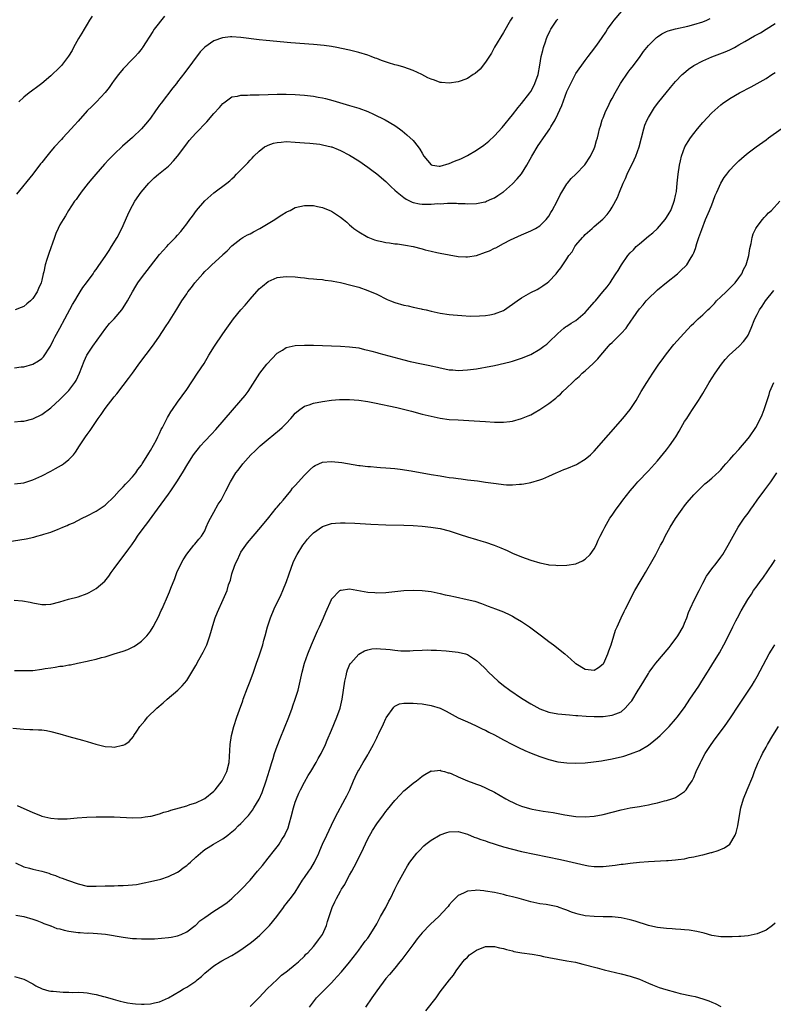
# Model space of a CAD drawing. Units: inches. Extents: x 2571000 to 2574000, y 1500000 to 1503000.
# Drawn here: x 2572328 to 2572495, y 1502332 to 1502549 of the extents above; entities that cross this region are included whole.
import ezdxf

# ---------------------------------------------------------------- set-up
doc = ezdxf.new("R2010")
doc.units = ezdxf.units.IN
doc.header["$MEASUREMENT"] = 0
doc.layers.add('LD25711500_10ft', color=60, linetype='Continuous')

msp = doc.modelspace()

# ---------------------------------------------------------------- linework, layer by layer
at = {"layer": 'LD25711500_10ft'}
for points, elevation in [([(2572327, 1502460.28), (2572328.4, 1502460.4), (2572329, 1502460.46), (2572331, 1502460.97), (2572333, 1502461.92), (2572335, 1502463.37), (2572337, 1502465.2), (2572339, 1502467.21), (2572340.32, 1502469), (2572340.58, 1502469.42), (2572341.31, 1502471), (2572342.33, 1502473.67), (2572342.94, 1502475), (2572344.24, 1502477), (2572347.16, 1502481), (2572347.98, 1502482.02), (2572349, 1502483.05), (2572350.69, 1502485), (2572351, 1502485.43), (2572351.94, 1502487), (2572353.01, 1502489), (2572353.74, 1502490.26), (2572354.24, 1502491), (2572355, 1502492.06), (2572357, 1502494.7), (2572359, 1502497.22), (2572359.84, 1502498.16), (2572360.63, 1502499), (2572361, 1502499.43), (2572362.54, 1502501), (2572363, 1502501.53), (2572363.7, 1502502.3), (2572364.25, 1502503), (2572365, 1502504.01), (2572365.71, 1502505), (2572366.26, 1502505.74), (2572367.14, 1502507), (2572369, 1502509.13), (2572371, 1502510.86), (2572373.87, 1502513), (2572374.5, 1502513.5), (2572375, 1502513.99), (2572375.54, 1502514.46), (2572376.04, 1502515), (2572377, 1502515.97), (2572377.96, 1502517), (2572378.49, 1502517.51), (2572379, 1502518.1), (2572379.45, 1502518.55), (2572379.85, 1502519), (2572381, 1502520.1), (2572382.22, 1502521), (2572382.71, 1502521.29), (2572383, 1502521.43), (2572384.18, 1502521.82), (2572385, 1502522.02), (2572385.9, 1502522.1), (2572387, 1502522.18), (2572389, 1502522.07), (2572391, 1502521.89), (2572392.19, 1502521.81), (2572394.4, 1502521.6), (2572395, 1502521.49), (2572396.95, 1502521.05), (2572397.09, 1502521), (2572398.45, 1502520.45), (2572399, 1502520.25), (2572401, 1502519.22), (2572403, 1502517.95), (2572405, 1502516.57), (2572405.91, 1502515.91), (2572407.04, 1502515.04), (2572409, 1502513.34), (2572409.33, 1502513), (2572410.2, 1502512.2), (2572411, 1502511.49), (2572411.49, 1502511), (2572413, 1502509.81), (2572413.47, 1502509.47), (2572414.79, 1502508.79), (2572415, 1502508.73), (2572416.43, 1502508.43), (2572417, 1502508.35), (2572418.37, 1502508.37), (2572419, 1502508.34), (2572420.48, 1502508.48), (2572421, 1502508.47), (2572422.59, 1502508.59), (2572423, 1502508.56), (2572424.59, 1502508.59), (2572425, 1502508.55), (2572426.51, 1502508.51), (2572427, 1502508.47), (2572429, 1502508.51), (2572430.86, 1502508.86), (2572431, 1502508.89), (2572431.25, 1502509), (2572432.44, 1502509.56), (2572433, 1502509.79), (2572433.71, 1502510.29), (2572434.86, 1502511), (2572435, 1502511.1), (2572437, 1502512.85), (2572438.03, 1502513.97), (2572439, 1502515.1), (2572440.17, 1502517), (2572441.28, 1502519), (2572442.66, 1502521.34), (2572443, 1502521.87), (2572443.83, 1502523), (2572445.19, 1502525), (2572445.43, 1502525.43), (2572446.37, 1502527), (2572447, 1502528.26), (2572447.86, 1502530.14), (2572449, 1502533.24), (2572449.84, 1502535), (2572451, 1502537.22), (2572453, 1502540.1), (2572453.72, 1502541), (2572455.13, 1502542.87), (2572455.72, 1502543.72), (2572456.63, 1502545), (2572456.79, 1502545.21), (2572457.6, 1502546.4), (2572457.95, 1502547), (2572459, 1502548.43), (2572459.4, 1502549), (2572461.15, 1502551)], 9080), ([(2572327, 1502446.61), (2572329, 1502446.83), (2572331, 1502447.45), (2572333, 1502448.38), (2572335, 1502449.4), (2572336.04, 1502449.96), (2572337.32, 1502450.68), (2572337.78, 1502451), (2572339, 1502451.96), (2572339.98, 1502453), (2572340.44, 1502453.56), (2572341.34, 1502455), (2572342.65, 1502457), (2572343, 1502457.47), (2572343.67, 1502458.33), (2572344.1, 1502459), (2572345.48, 1502461), (2572346.13, 1502461.87), (2572346.84, 1502463), (2572347, 1502463.23), (2572349, 1502465.83), (2572349.54, 1502466.46), (2572351, 1502468.3), (2572352.17, 1502469.83), (2572353, 1502471), (2572354.68, 1502473.32), (2572357.46, 1502477), (2572358.87, 1502479), (2572360.5, 1502481.5), (2572361, 1502482.23), (2572362.85, 1502485.15), (2572363.96, 1502487), (2572365, 1502488.59), (2572365.28, 1502489), (2572366.05, 1502489.95), (2572366.83, 1502491), (2572368.54, 1502493), (2572369, 1502493.48), (2572369.79, 1502494.21), (2572370.54, 1502495), (2572372.88, 1502497.12), (2572373, 1502497.25), (2572373.91, 1502498.09), (2572375, 1502499.19), (2572377, 1502500.73), (2572377.41, 1502501), (2572378.42, 1502501.58), (2572379, 1502501.83), (2572379.74, 1502502.26), (2572381.15, 1502503), (2572384.47, 1502505), (2572385, 1502505.36), (2572386.02, 1502505.98), (2572387, 1502506.63), (2572387.27, 1502506.73), (2572387.83, 1502507), (2572389, 1502507.64), (2572391, 1502508.09), (2572392.08, 1502508.08), (2572393, 1502508.04), (2572393.88, 1502507.88), (2572395, 1502507.63), (2572396.61, 1502507), (2572397, 1502506.83), (2572399, 1502505.53), (2572399.65, 1502505), (2572400.36, 1502504.36), (2572401, 1502503.83), (2572401.43, 1502503.43), (2572401.95, 1502503), (2572403, 1502502.25), (2572405, 1502501.07), (2572406.49, 1502500.49), (2572407, 1502500.33), (2572408.1, 1502500.1), (2572409, 1502499.88), (2572409.82, 1502499.82), (2572411, 1502499.63), (2572411.59, 1502499.59), (2572413.33, 1502499.33), (2572415, 1502499), (2572417, 1502498.47), (2572417.69, 1502498.31), (2572419, 1502497.96), (2572420.29, 1502497.71), (2572421, 1502497.55), (2572423, 1502497.16), (2572425, 1502496.81), (2572426.7, 1502496.7), (2572427, 1502496.7), (2572429, 1502497.03), (2572431, 1502497.73), (2572431.92, 1502498.08), (2572433, 1502498.65), (2572433.27, 1502498.73), (2572435, 1502499.7), (2572436.51, 1502500.51), (2572439, 1502501.62), (2572440, 1502502), (2572441, 1502502.46), (2572441.35, 1502502.65), (2572442.05, 1502503), (2572443, 1502503.57), (2572444.38, 1502505), (2572444.68, 1502505.32), (2572445, 1502505.74), (2572445.45, 1502506.55), (2572445.75, 1502507), (2572446.84, 1502509), (2572447.54, 1502510.46), (2572447.84, 1502511), (2572449, 1502512.85), (2572449.11, 1502513), (2572449.97, 1502514.03), (2572451, 1502515.01), (2572452.97, 1502517.03), (2572454.2, 1502519), (2572455, 1502520.66), (2572455.13, 1502521), (2572455.54, 1502522.46), (2572455.72, 1502523), (2572455.98, 1502523.98), (2572456.21, 1502525), (2572456.38, 1502525.62), (2572456.81, 1502527), (2572457, 1502527.42), (2572457.62, 1502529), (2572458.09, 1502529.91), (2572458.58, 1502531), (2572459, 1502531.69), (2572459.69, 1502533), (2572460.87, 1502535), (2572462.5, 1502537.5), (2572463, 1502538.13), (2572463.4, 1502538.6), (2572465, 1502540.78), (2572465.18, 1502541), (2572465.92, 1502542.08), (2572467, 1502543.45), (2572468.8, 1502545.2), (2572469, 1502545.35), (2572470, 1502546), (2572471, 1502546.5), (2572471.36, 1502546.64), (2572473, 1502547.1), (2572475.72, 1502547.72), (2572477, 1502548.04), (2572479, 1502548.63), (2572479.88, 1502549), (2572480.61, 1502549.39)], 9070), ([(2572327, 1502472.2), (2572328.41, 1502472.41), (2572329, 1502472.46), (2572330.99, 1502473.01), (2572332.28, 1502473.72), (2572333, 1502474.28), (2572333.36, 1502474.64), (2572334.91, 1502477), (2572335, 1502477.15), (2572335.61, 1502478.39), (2572335.88, 1502479), (2572336.96, 1502481), (2572338.1, 1502483), (2572339.8, 1502486.2), (2572340.28, 1502487), (2572341, 1502488.25), (2572341.49, 1502489), (2572342.06, 1502489.94), (2572342.86, 1502491), (2572344.34, 1502493), (2572344.6, 1502493.4), (2572345, 1502493.91), (2572345.44, 1502494.57), (2572347.13, 1502497), (2572347.85, 1502498.15), (2572348.41, 1502499), (2572349.61, 1502501), (2572350.65, 1502503), (2572351.98, 1502506.02), (2572352.44, 1502507), (2572353, 1502508.05), (2572353.55, 1502509), (2572354.94, 1502511), (2572356.63, 1502513), (2572356.81, 1502513.19), (2572357.84, 1502514.16), (2572358.81, 1502515), (2572361, 1502516.78), (2572361.22, 1502517), (2572362.09, 1502517.91), (2572362.96, 1502519), (2572365, 1502521.73), (2572365.57, 1502522.43), (2572367, 1502524.06), (2572369.42, 1502526.58), (2572371, 1502528.37), (2572372.26, 1502529.74), (2572373, 1502530.58), (2572373.22, 1502530.78), (2572373.52, 1502531), (2572375, 1502532.06), (2572376.26, 1502532.26), (2572377, 1502532.48), (2572378.43, 1502532.43), (2572379, 1502532.5), (2572380.5, 1502532.5), (2572381, 1502532.53), (2572383, 1502532.61), (2572385, 1502532.66), (2572387, 1502532.64), (2572389, 1502532.57), (2572391, 1502532.44), (2572393, 1502532.21), (2572394.03, 1502532.03), (2572395, 1502531.84), (2572395.69, 1502531.69), (2572397.27, 1502531.27), (2572401, 1502530.19), (2572403, 1502529.59), (2572405, 1502528.86), (2572406.28, 1502528.28), (2572408.84, 1502527), (2572411, 1502525.71), (2572412, 1502525), (2572412.57, 1502524.57), (2572413.66, 1502523.66), (2572415, 1502522.42), (2572416.16, 1502521), (2572416.52, 1502520.52), (2572417, 1502519.65), (2572417.41, 1502519), (2572419, 1502517.07), (2572419.31, 1502517), (2572420.77, 1502516.77), (2572421, 1502516.79), (2572423, 1502517.36), (2572424.16, 1502517.84), (2572425.59, 1502518.41), (2572427, 1502519.13), (2572429, 1502520.27), (2572430.62, 1502521.38), (2572431, 1502521.7), (2572431.73, 1502522.27), (2572433, 1502523.45), (2572434.72, 1502525.28), (2572437, 1502528.1), (2572438.25, 1502529.75), (2572439, 1502530.58), (2572440.83, 1502533), (2572441, 1502533.26), (2572441.61, 1502534.39), (2572441.89, 1502535), (2572442.61, 1502537), (2572443.04, 1502539.04), (2572443.34, 1502541), (2572443.65, 1502542.35), (2572443.81, 1502543), (2572444.26, 1502544.26), (2572444.5, 1502545), (2572444.64, 1502545.36), (2572445.29, 1502546.71), (2572445.46, 1502547), (2572446.79, 1502549), (2572447, 1502549.27)], 9090), ([(2572437, 1502549.71), (2572436.55, 1502549), (2572435, 1502546.27), (2572433.03, 1502543.03), (2572432.3, 1502541.7), (2572431, 1502539.74), (2572429.82, 1502538.18), (2572428.74, 1502537.26), (2572428.28, 1502537), (2572427, 1502536.12), (2572425.63, 1502535.63), (2572425, 1502535.38), (2572423, 1502535.09), (2572421.27, 1502535.27), (2572421, 1502535.28), (2572419.73, 1502535.73), (2572419, 1502535.97), (2572418.3, 1502536.3), (2572416.96, 1502537), (2572415, 1502537.91), (2572413, 1502538.61), (2572411.71, 1502539), (2572411, 1502539.18), (2572409.58, 1502539.58), (2572408.07, 1502540.07), (2572407, 1502540.52), (2572406.64, 1502540.64), (2572405.72, 1502541), (2572405, 1502541.25), (2572403, 1502541.85), (2572401.84, 1502542.16), (2572401, 1502542.37), (2572399.21, 1502542.79), (2572398.14, 1502543), (2572397, 1502543.2), (2572395.4, 1502543.4), (2572393, 1502543.63), (2572388.03, 1502544.03), (2572382.53, 1502544.53), (2572381, 1502544.68), (2572377, 1502545.2), (2572375, 1502545.32), (2572374.7, 1502545.3), (2572372.92, 1502545.08), (2572371, 1502544.43), (2572369, 1502543.05), (2572368, 1502542), (2572364.58, 1502537.42), (2572363, 1502535.37), (2572362.73, 1502535), (2572361.96, 1502534.04), (2572359.33, 1502530.67), (2572359, 1502530.21), (2572358.47, 1502529.53), (2572358.13, 1502529), (2572357, 1502527.35), (2572356.73, 1502527), (2572355.94, 1502526.06), (2572355, 1502524.98), (2572353, 1502523.06), (2572350.85, 1502521.15), (2572349, 1502519.45), (2572347.78, 1502518.22), (2572346.82, 1502517.18), (2572344.93, 1502515), (2572344.05, 1502513.95), (2572343.22, 1502513), (2572341.69, 1502511), (2572341, 1502510.04), (2572340.58, 1502509.42), (2572340.23, 1502509), (2572338.87, 1502507), (2572338.2, 1502505.8), (2572337.68, 1502505), (2572337, 1502503.78), (2572336.62, 1502503), (2572336.11, 1502501.89), (2572335.77, 1502501), (2572334.52, 1502497.48), (2572334.12, 1502496.12), (2572333.76, 1502495), (2572333.41, 1502493.41), (2572333.31, 1502493), (2572333, 1502491.57), (2572332.84, 1502491), (2572332.26, 1502489.74), (2572331.94, 1502489), (2572331, 1502487.51), (2572330.5, 1502487), (2572329.68, 1502486.32), (2572329, 1502485.79), (2572328.46, 1502485.54), (2572327.1, 1502485)], 9100), ([(2572360.13, 1502549.87), (2572357.83, 1502547), (2572357.49, 1502546.51), (2572355.26, 1502543), (2572355.15, 1502542.85), (2572354.26, 1502541.74), (2572353.59, 1502541), (2572353, 1502540.42), (2572351, 1502538.26), (2572349.97, 1502537), (2572349, 1502535.75), (2572348.45, 1502535), (2572347.87, 1502534.13), (2572346.99, 1502533.01), (2572345.06, 1502530.94), (2572344.04, 1502529.96), (2572343, 1502529), (2572341, 1502526.74), (2572340.2, 1502525.8), (2572339.48, 1502525), (2572337.63, 1502523), (2572337.34, 1502522.66), (2572335.79, 1502521), (2572335, 1502520.06), (2572334.08, 1502519), (2572333, 1502517.58), (2572332.73, 1502517.27), (2572331.01, 1502514.99), (2572327.43, 1502510.57)], 9110), ([(2572344.09, 1502549.91), (2572343.5, 1502549), (2572343, 1502548.12), (2572342.33, 1502547), (2572341.85, 1502546.15), (2572341.13, 1502545), (2572340, 1502543), (2572339.67, 1502542.33), (2572338.92, 1502541.08), (2572337.33, 1502539), (2572337, 1502538.64), (2572335, 1502536.71), (2572333, 1502535.06), (2572331.84, 1502534.16), (2572331, 1502533.58), (2572330.7, 1502533.3), (2572330.24, 1502533), (2572329, 1502532.01), (2572327.91, 1502531)], 9120), ([(2572324.4, 1502433.6), (2572329.55, 1502434.45), (2572331.2, 1502434.8), (2572331.87, 1502435), (2572333, 1502435.29), (2572333.45, 1502435.45), (2572335, 1502435.93), (2572336.58, 1502436.58), (2572337, 1502436.73), (2572337.63, 1502437), (2572338.61, 1502437.39), (2572339, 1502437.58), (2572340, 1502438), (2572341.95, 1502439), (2572343, 1502439.51), (2572345, 1502440.56), (2572347, 1502441.9), (2572349, 1502443.8), (2572350.08, 1502445), (2572351, 1502445.93), (2572351.51, 1502446.49), (2572352.01, 1502447), (2572353, 1502448.11), (2572353.74, 1502449), (2572354.24, 1502449.76), (2572355, 1502450.74), (2572355.18, 1502451), (2572356.45, 1502453), (2572356.63, 1502453.37), (2572357, 1502453.93), (2572358.33, 1502456.33), (2572358.66, 1502457), (2572358.76, 1502457.24), (2572359, 1502457.69), (2572359.4, 1502458.6), (2572359.64, 1502459), (2572360.35, 1502460.35), (2572360.77, 1502461.23), (2572361, 1502461.62), (2572361.48, 1502462.52), (2572361.85, 1502463), (2572363, 1502464.62), (2572364.01, 1502465.99), (2572365, 1502467.43), (2572367.4, 1502471), (2572368.83, 1502473.17), (2572369.92, 1502475), (2572371.18, 1502477), (2572373, 1502479.74), (2572373.87, 1502481), (2572375.36, 1502483), (2572377, 1502484.99), (2572377.94, 1502486.06), (2572379, 1502487.37), (2572381, 1502489.66), (2572381.72, 1502490.28), (2572383, 1502491.31), (2572385, 1502492.18), (2572387, 1502492.42), (2572389, 1502492.28), (2572390.13, 1502492.13), (2572391, 1502492.06), (2572391.94, 1502491.94), (2572393, 1502491.88), (2572393.77, 1502491.77), (2572395, 1502491.7), (2572395.59, 1502491.59), (2572397, 1502491.46), (2572397.36, 1502491.36), (2572399, 1502491.08), (2572401.58, 1502490.42), (2572403, 1502490.01), (2572405, 1502489.33), (2572407, 1502488.45), (2572409.31, 1502487.31), (2572410.03, 1502487), (2572411, 1502486.63), (2572413, 1502486.06), (2572413.92, 1502485.92), (2572415, 1502485.63), (2572416.77, 1502485.23), (2572417, 1502485.2), (2572417.91, 1502485), (2572419, 1502484.71), (2572421, 1502484.29), (2572423, 1502483.99), (2572423.9, 1502483.9), (2572425.75, 1502483.75), (2572427.66, 1502483.66), (2572429.69, 1502483.69), (2572431, 1502483.8), (2572431.95, 1502483.95), (2572433, 1502484.13), (2572435, 1502484.87), (2572435.22, 1502485), (2572436.24, 1502485.76), (2572437, 1502486.29), (2572437.97, 1502487), (2572439, 1502487.71), (2572441, 1502488.82), (2572442.46, 1502489.54), (2572443, 1502489.87), (2572443.67, 1502490.33), (2572444.61, 1502491), (2572445, 1502491.31), (2572446.61, 1502493), (2572447, 1502493.46), (2572447.68, 1502494.32), (2572448.12, 1502495), (2572449, 1502496.28), (2572449.45, 1502497), (2572450.13, 1502497.87), (2572450.78, 1502499), (2572451, 1502499.3), (2572452.42, 1502501), (2572452.71, 1502501.29), (2572453, 1502501.65), (2572454.54, 1502503), (2572455, 1502503.44), (2572456.93, 1502505.07), (2572457, 1502505.16), (2572457.9, 1502506.1), (2572458.54, 1502507), (2572459, 1502507.74), (2572460.18, 1502509.82), (2572460.6, 1502511), (2572461.41, 1502513), (2572461.93, 1502514.07), (2572462.31, 1502515), (2572463.85, 1502518.15), (2572464.21, 1502519), (2572464.95, 1502521.05), (2572465.96, 1502525), (2572466.21, 1502525.79), (2572466.72, 1502527), (2572467, 1502527.53), (2572467.88, 1502529), (2572468.31, 1502529.69), (2572469.31, 1502531), (2572470.91, 1502533), (2572471.86, 1502534.14), (2572472.6, 1502535), (2572473, 1502535.45), (2572474.47, 1502537), (2572474.74, 1502537.26), (2572475.83, 1502538.17), (2572477.05, 1502539), (2572479, 1502540.01), (2572481, 1502540.89), (2572483.99, 1502542.01), (2572485, 1502542.48), (2572486.02, 1502543), (2572487, 1502543.54), (2572488.32, 1502544.32), (2572490.46, 1502545.54), (2572491, 1502545.86), (2572491.75, 1502546.25), (2572492.98, 1502547), (2572495, 1502548.25)], 9060), ([(2572326.86, 1502420.86), (2572328.76, 1502420.76), (2572330.43, 1502420.43), (2572331, 1502420.28), (2572333, 1502419.9), (2572333.91, 1502419.91), (2572335, 1502419.98), (2572337, 1502420.48), (2572338.92, 1502421.08), (2572341, 1502421.65), (2572343, 1502422.33), (2572343.45, 1502422.55), (2572345, 1502423.44), (2572346.89, 1502425.11), (2572347.8, 1502426.2), (2572348.33, 1502427), (2572349, 1502427.87), (2572349.8, 1502429), (2572351.21, 1502430.79), (2572352.21, 1502432.21), (2572352.88, 1502433.13), (2572353.69, 1502434.31), (2572354.13, 1502435), (2572355.6, 1502437), (2572356.22, 1502437.78), (2572358.52, 1502441), (2572361, 1502444.29), (2572361.5, 1502445), (2572362.11, 1502445.89), (2572362.82, 1502447), (2572364.05, 1502449), (2572365.26, 1502451), (2572366.53, 1502453), (2572367, 1502453.67), (2572367.58, 1502454.42), (2572368.09, 1502455), (2572369, 1502456.01), (2572370.46, 1502457.54), (2572371.42, 1502458.59), (2572377, 1502465), (2572377.89, 1502466.11), (2572378.56, 1502467), (2572381.17, 1502471), (2572382.69, 1502473), (2572382.83, 1502473.17), (2572383.79, 1502474.21), (2572385, 1502475.42), (2572386.14, 1502476.14), (2572387, 1502476.7), (2572389, 1502477.18), (2572391, 1502477.25), (2572393, 1502477.21), (2572395, 1502477.15), (2572399, 1502477.01), (2572401, 1502476.88), (2572403, 1502476.6), (2572404.28, 1502476.28), (2572405, 1502476.14), (2572405.87, 1502475.87), (2572407, 1502475.62), (2572407.47, 1502475.47), (2572413, 1502473.97), (2572414.37, 1502473.63), (2572416.88, 1502473.12), (2572418.75, 1502472.75), (2572419, 1502472.68), (2572420.38, 1502472.38), (2572421, 1502472.2), (2572422.02, 1502472.02), (2572423, 1502471.8), (2572423.76, 1502471.76), (2572425, 1502471.65), (2572427, 1502471.74), (2572429, 1502471.98), (2572430.2, 1502472.2), (2572431, 1502472.33), (2572433, 1502472.75), (2572436.47, 1502473.53), (2572437, 1502473.67), (2572439, 1502474.31), (2572441, 1502475.18), (2572443, 1502476.33), (2572443.93, 1502477), (2572444.54, 1502477.46), (2572445, 1502477.86), (2572447, 1502479.79), (2572448.35, 1502481), (2572448.72, 1502481.28), (2572449, 1502481.44), (2572449.92, 1502482.08), (2572451, 1502482.7), (2572453, 1502484.42), (2572453.57, 1502485), (2572455, 1502486.69), (2572455.3, 1502487), (2572456.96, 1502489), (2572457.87, 1502490.13), (2572458.53, 1502491), (2572459, 1502491.7), (2572459.81, 1502493), (2572460.29, 1502493.71), (2572461.03, 1502495), (2572462.45, 1502497), (2572463, 1502497.62), (2572463.69, 1502498.31), (2572464.32, 1502499), (2572465, 1502499.64), (2572467, 1502501.28), (2572467.96, 1502502.04), (2572469, 1502503.02), (2572470.7, 1502505), (2572471, 1502505.43), (2572471.59, 1502506.41), (2572471.92, 1502507), (2572472.57, 1502508.57), (2572472.72, 1502509), (2572472.75, 1502509.25), (2572473, 1502510.3), (2572473.17, 1502511.17), (2572473.32, 1502513), (2572473.54, 1502515), (2572473.88, 1502517), (2572474.08, 1502517.92), (2572474.34, 1502519), (2572475.07, 1502521), (2572475.76, 1502522.24), (2572476.28, 1502523), (2572477, 1502523.96), (2572477.84, 1502525), (2572479, 1502526.38), (2572481, 1502528.53), (2572482.3, 1502529.7), (2572483, 1502530.29), (2572483.4, 1502530.6), (2572485, 1502531.72), (2572487.11, 1502533), (2572489.68, 1502534.32), (2572491, 1502535.03), (2572493, 1502536.15), (2572494.26, 1502537), (2572495, 1502537.45)], 9050), ([(2572327, 1502405.36), (2572328.64, 1502405.36), (2572329, 1502405.32), (2572330.63, 1502405.37), (2572331, 1502405.36), (2572333, 1502405.62), (2572333.77, 1502405.77), (2572335, 1502405.97), (2572335.93, 1502406.07), (2572337, 1502406.29), (2572337.67, 1502406.33), (2572339, 1502406.61), (2572339.37, 1502406.63), (2572340.88, 1502407), (2572343, 1502407.41), (2572343.57, 1502407.57), (2572345, 1502407.85), (2572346.2, 1502408.2), (2572347, 1502408.38), (2572349.01, 1502409.01), (2572351, 1502409.61), (2572352.03, 1502409.97), (2572353.36, 1502410.64), (2572353.89, 1502411), (2572355, 1502411.83), (2572356.18, 1502413), (2572356.57, 1502413.43), (2572357, 1502414.04), (2572357.62, 1502415), (2572358.23, 1502416.23), (2572358.77, 1502417.23), (2572359.39, 1502418.61), (2572359.55, 1502419), (2572361, 1502422.2), (2572361.24, 1502422.76), (2572361.52, 1502423.52), (2572362.36, 1502425.64), (2572362.86, 1502427), (2572363.78, 1502429), (2572364.2, 1502429.8), (2572365, 1502431.06), (2572366.6, 1502433), (2572366.77, 1502433.23), (2572367.66, 1502434.34), (2572368.24, 1502435), (2572369, 1502436.22), (2572369.34, 1502437), (2572369.81, 1502438.19), (2572370.23, 1502439), (2572371, 1502440.33), (2572371.92, 1502442.07), (2572372.6, 1502443), (2572373, 1502443.7), (2572373.67, 1502445), (2572374.65, 1502447), (2572375.87, 1502449), (2572376.37, 1502449.63), (2572377.41, 1502451), (2572379.19, 1502453), (2572380.1, 1502453.9), (2572381.26, 1502455), (2572383, 1502456.47), (2572385.5, 1502458.49), (2572386.07, 1502459), (2572387, 1502459.93), (2572388, 1502461), (2572388.45, 1502461.55), (2572389, 1502462.18), (2572389.98, 1502463), (2572391, 1502463.72), (2572392.03, 1502464.03), (2572393, 1502464.39), (2572395, 1502464.76), (2572396.96, 1502465.04), (2572398.79, 1502465.21), (2572400.75, 1502465.25), (2572401, 1502465.24), (2572403, 1502465.1), (2572405, 1502464.79), (2572406.49, 1502464.49), (2572411.42, 1502463.42), (2572414.63, 1502462.63), (2572417, 1502461.99), (2572418.31, 1502461.69), (2572419, 1502461.5), (2572421, 1502461.09), (2572423, 1502460.83), (2572425, 1502460.7), (2572428.5, 1502460.5), (2572431, 1502460.32), (2572433, 1502460.2), (2572434.2, 1502460.2), (2572435, 1502460.18), (2572436.35, 1502460.35), (2572437, 1502460.4), (2572439, 1502460.98), (2572440.42, 1502461.58), (2572441, 1502461.86), (2572441.75, 1502462.25), (2572443, 1502463), (2572445, 1502464.31), (2572446.52, 1502465.48), (2572447, 1502465.93), (2572447.58, 1502466.42), (2572448.13, 1502467), (2572449, 1502467.81), (2572450.2, 1502469), (2572451, 1502469.71), (2572451.7, 1502470.3), (2572452.38, 1502471), (2572453, 1502471.54), (2572454.8, 1502473.2), (2572455, 1502473.41), (2572455.82, 1502474.18), (2572456.48, 1502475), (2572458.17, 1502477), (2572458.58, 1502477.42), (2572459, 1502477.83), (2572459.61, 1502478.39), (2572460.16, 1502479), (2572461, 1502479.8), (2572462.06, 1502481), (2572462.47, 1502481.53), (2572463, 1502482.33), (2572463.29, 1502482.71), (2572463.47, 1502483), (2572464.46, 1502484.46), (2572465, 1502485.22), (2572465.86, 1502486.14), (2572466.53, 1502487), (2572467, 1502487.55), (2572468.78, 1502489.22), (2572469, 1502489.45), (2572471, 1502491.08), (2572473.39, 1502493), (2572474.25, 1502493.75), (2572475.24, 1502494.76), (2572475.45, 1502495), (2572476.2, 1502496.2), (2572476.84, 1502497.16), (2572477, 1502497.6), (2572477.41, 1502498.59), (2572477.71, 1502499.71), (2572478.17, 1502501), (2572478.77, 1502502.77), (2572479.64, 1502505), (2572480.51, 1502507), (2572481, 1502508.22), (2572481.34, 1502509), (2572481.75, 1502510.25), (2572482.1, 1502511), (2572482.99, 1502513.01), (2572483.75, 1502514.25), (2572484.32, 1502515), (2572485, 1502515.86), (2572486.05, 1502517), (2572487, 1502517.96), (2572487.53, 1502518.47), (2572488.17, 1502519), (2572489, 1502519.68), (2572490.77, 1502521), (2572493, 1502522.6), (2572493.52, 1502523), (2572496.29, 1502525)], 9040), ([(2572326.61, 1502392.61), (2572329, 1502392.37), (2572330.33, 1502392.33), (2572331, 1502392.29), (2572332.26, 1502392.26), (2572333, 1502392.21), (2572334.06, 1502392.06), (2572335, 1502391.89), (2572337, 1502391.34), (2572339, 1502390.75), (2572341.97, 1502389.97), (2572343, 1502389.67), (2572344.93, 1502389.07), (2572347, 1502388.53), (2572348.47, 1502388.47), (2572349, 1502388.42), (2572350.82, 1502388.82), (2572351, 1502388.84), (2572351.31, 1502389), (2572352.33, 1502389.67), (2572353.22, 1502390.78), (2572353.34, 1502391), (2572353.96, 1502391.96), (2572354.67, 1502393), (2572355.76, 1502394.24), (2572356.36, 1502395), (2572358.43, 1502397), (2572359.81, 1502398.19), (2572360.71, 1502399), (2572363.02, 1502401), (2572364.02, 1502401.98), (2572365, 1502403.15), (2572366.17, 1502405), (2572367, 1502406.42), (2572367.67, 1502407.67), (2572368.63, 1502409.37), (2572369.42, 1502411), (2572370.15, 1502413), (2572371, 1502416.03), (2572371.32, 1502417), (2572371.8, 1502418.2), (2572373.08, 1502421), (2572373.91, 1502423), (2572374.27, 1502424.27), (2572374.67, 1502425.33), (2572375, 1502426.68), (2572375.13, 1502427.13), (2572375.8, 1502429), (2572376.21, 1502429.79), (2572376.73, 1502431), (2572377, 1502431.45), (2572378.08, 1502433), (2572378.47, 1502433.53), (2572379.69, 1502435), (2572381.41, 1502437), (2572383.13, 1502439.13), (2572384.78, 1502441.22), (2572385, 1502441.43), (2572385.69, 1502442.31), (2572386.33, 1502443), (2572387, 1502443.78), (2572387.98, 1502445), (2572388.41, 1502445.59), (2572389, 1502446.22), (2572391, 1502448.49), (2572391.54, 1502449), (2572392.26, 1502449.74), (2572393, 1502450.39), (2572393.39, 1502450.61), (2572395, 1502451.38), (2572397, 1502451.54), (2572399.29, 1502451.29), (2572403, 1502450.67), (2572403.36, 1502450.63), (2572405, 1502450.41), (2572405.62, 1502450.38), (2572407, 1502450.25), (2572407.78, 1502450.22), (2572409, 1502450.13), (2572410.03, 1502450.03), (2572411, 1502449.96), (2572412.18, 1502449.82), (2572414.56, 1502449.44), (2572419, 1502448.66), (2572421, 1502448.33), (2572422.16, 1502448.16), (2572423, 1502448.01), (2572423.91, 1502447.91), (2572425, 1502447.73), (2572425.67, 1502447.67), (2572427, 1502447.48), (2572429.23, 1502447.23), (2572430.98, 1502446.98), (2572433.38, 1502446.62), (2572435, 1502446.42), (2572435.63, 1502446.37), (2572437, 1502446.34), (2572438.49, 1502446.49), (2572439, 1502446.49), (2572439.45, 1502446.55), (2572441, 1502446.86), (2572443, 1502447.45), (2572443.71, 1502447.71), (2572445, 1502448.25), (2572446.61, 1502449), (2572447, 1502449.16), (2572448.28, 1502449.72), (2572449, 1502449.99), (2572451.12, 1502450.88), (2572451.34, 1502451), (2572453, 1502452), (2572454.17, 1502453), (2572455, 1502453.83), (2572461.36, 1502461), (2572463, 1502463), (2572464.27, 1502465), (2572465.43, 1502467), (2572466.65, 1502469), (2572467.95, 1502471), (2572469.32, 1502473), (2572470.05, 1502473.95), (2572470.8, 1502475), (2572472.33, 1502477), (2572472.63, 1502477.37), (2572474.07, 1502479), (2572476.47, 1502481.53), (2572477, 1502482.07), (2572477.98, 1502483), (2572479, 1502483.94), (2572480.1, 1502485), (2572480.58, 1502485.42), (2572481.59, 1502486.41), (2572482.07, 1502487), (2572483, 1502487.86), (2572484.15, 1502489), (2572485, 1502489.8), (2572485.6, 1502490.4), (2572486.19, 1502491), (2572487, 1502492.09), (2572487.64, 1502493), (2572488.04, 1502493.96), (2572488.58, 1502495), (2572489.16, 1502497), (2572489.43, 1502498.57), (2572489.7, 1502499.7), (2572489.94, 1502501), (2572490.17, 1502501.83), (2572490.7, 1502503), (2572491, 1502503.45), (2572492.17, 1502505), (2572492.56, 1502505.44), (2572493, 1502505.86), (2572493.56, 1502506.44), (2572494.16, 1502507), (2572496.04, 1502509)], 9030), ([(2572327.55, 1502375.55), (2572331, 1502373.96), (2572332.72, 1502373.28), (2572333, 1502373.18), (2572335, 1502372.69), (2572336.56, 1502372.56), (2572337, 1502372.54), (2572338.61, 1502372.61), (2572340.8, 1502372.8), (2572342.97, 1502372.97), (2572345, 1502373.04), (2572347, 1502373.03), (2572348.98, 1502372.98), (2572353, 1502372.82), (2572355, 1502372.86), (2572355.86, 1502373), (2572357, 1502373.15), (2572357.19, 1502373.19), (2572359, 1502373.68), (2572359.97, 1502374.03), (2572361, 1502374.3), (2572361.51, 1502374.49), (2572363.39, 1502375), (2572365, 1502375.47), (2572365.72, 1502375.72), (2572367, 1502376.14), (2572368.83, 1502377), (2572369, 1502377.1), (2572371, 1502378.72), (2572371.27, 1502379), (2572372.85, 1502381), (2572373, 1502381.28), (2572373.86, 1502383), (2572374.36, 1502385), (2572374.6, 1502389), (2572374.9, 1502391), (2572375.42, 1502393), (2572376.08, 1502395), (2572376.66, 1502396.66), (2572377.38, 1502398.62), (2572377.5, 1502399), (2572378.46, 1502401.54), (2572379.04, 1502402.96), (2572379.76, 1502405), (2572380.42, 1502407), (2572381, 1502408.6), (2572381.62, 1502410.38), (2572381.79, 1502411), (2572382.05, 1502412.05), (2572382.34, 1502413), (2572382.83, 1502415), (2572383.48, 1502417), (2572384.35, 1502419), (2572385, 1502420.38), (2572385.33, 1502421), (2572385.87, 1502422.13), (2572386.25, 1502423), (2572387.04, 1502425), (2572387.53, 1502426.47), (2572388.18, 1502428.18), (2572388.46, 1502429), (2572388.61, 1502429.39), (2572389.4, 1502431), (2572390.63, 1502433), (2572391, 1502433.5), (2572391.67, 1502434.33), (2572392.25, 1502435), (2572393, 1502435.75), (2572395, 1502437.17), (2572397, 1502437.83), (2572397.88, 1502437.88), (2572399, 1502437.98), (2572400.04, 1502437.96), (2572402.12, 1502437.88), (2572405.7, 1502437.7), (2572409, 1502437.56), (2572413, 1502437.45), (2572415, 1502437.38), (2572417, 1502437.24), (2572418.96, 1502437.04), (2572421, 1502436.73), (2572423, 1502436.22), (2572425.4, 1502435.4), (2572427, 1502434.89), (2572429, 1502434.32), (2572430.01, 1502433.99), (2572431, 1502433.7), (2572432.93, 1502433), (2572434.41, 1502432.41), (2572435.82, 1502431.82), (2572437, 1502431.3), (2572439, 1502430.47), (2572441, 1502429.72), (2572443, 1502429.1), (2572444.75, 1502428.75), (2572445, 1502428.69), (2572446.58, 1502428.58), (2572447, 1502428.53), (2572449, 1502428.6), (2572451, 1502428.94), (2572452.42, 1502429.58), (2572453, 1502429.92), (2572454.16, 1502431), (2572455, 1502432.21), (2572455.46, 1502433), (2572455.89, 1502434.11), (2572456.37, 1502435), (2572457, 1502436.25), (2572457.34, 1502437), (2572458.49, 1502439), (2572459, 1502439.69), (2572459.84, 1502441), (2572460.36, 1502441.64), (2572461, 1502442.46), (2572461.36, 1502443), (2572462.95, 1502445), (2572463.89, 1502446.11), (2572464.69, 1502447), (2572467, 1502449.47), (2572469, 1502451.67), (2572471, 1502454.1), (2572471.66, 1502455), (2572473.03, 1502457), (2572473.76, 1502458.24), (2572474.25, 1502459), (2572475, 1502460.32), (2572475.45, 1502461), (2572476.04, 1502461.96), (2572476.74, 1502463), (2572477, 1502463.42), (2572478.08, 1502465), (2572478.44, 1502465.56), (2572479, 1502466.56), (2572480.45, 1502469), (2572481.74, 1502471), (2572483.16, 1502473), (2572483.95, 1502474.05), (2572484.84, 1502475), (2572487.08, 1502477), (2572488, 1502478), (2572488.76, 1502479), (2572489, 1502479.45), (2572489.73, 1502481), (2572490.52, 1502483), (2572491, 1502483.97), (2572491.53, 1502485), (2572492.15, 1502485.85), (2572492.89, 1502487), (2572494.71, 1502489.29)], 9020), ([(2572327.16, 1502362.84), (2572329, 1502361.96), (2572330.3, 1502361.7), (2572331, 1502361.48), (2572333, 1502361.02), (2572334.55, 1502360.55), (2572335, 1502360.38), (2572336.05, 1502360.05), (2572337, 1502359.64), (2572337.5, 1502359.5), (2572338.71, 1502359), (2572341, 1502358.19), (2572343, 1502357.72), (2572344.3, 1502357.7), (2572345, 1502357.67), (2572347, 1502357.75), (2572348.24, 1502357.76), (2572349, 1502357.8), (2572349.86, 1502357.86), (2572351, 1502357.87), (2572352.09, 1502357.91), (2572353, 1502358.02), (2572353.9, 1502358.1), (2572355.6, 1502358.4), (2572357, 1502358.7), (2572359.27, 1502359.27), (2572361, 1502359.81), (2572363, 1502360.76), (2572363.34, 1502361), (2572364.26, 1502361.74), (2572365, 1502362.29), (2572365.39, 1502362.61), (2572365.83, 1502363), (2572367, 1502364.12), (2572368.56, 1502365.44), (2572369, 1502365.77), (2572369.74, 1502366.26), (2572370.93, 1502367), (2572373, 1502368.16), (2572374.08, 1502369), (2572374.62, 1502369.38), (2572375.7, 1502370.3), (2572376.39, 1502371), (2572377, 1502371.58), (2572378.35, 1502373), (2572378.66, 1502373.34), (2572379.53, 1502374.47), (2572379.86, 1502375), (2572381, 1502376.95), (2572381.64, 1502378.36), (2572382.58, 1502381), (2572383.33, 1502383.33), (2572383.82, 1502385), (2572384.07, 1502385.93), (2572384.42, 1502387), (2572385, 1502388.64), (2572385.66, 1502390.34), (2572387.58, 1502395), (2572388.31, 1502397), (2572388.47, 1502397.53), (2572388.99, 1502399), (2572389.6, 1502401), (2572390.09, 1502403), (2572390.52, 1502405), (2572391.05, 1502407), (2572391.74, 1502409), (2572392.56, 1502411), (2572393.92, 1502414.08), (2572394.36, 1502415), (2572395.25, 1502417), (2572395.74, 1502418.26), (2572396.98, 1502421.02), (2572397, 1502421.07), (2572398.85, 1502423), (2572399, 1502423.11), (2572399.12, 1502423.12), (2572401, 1502423.38), (2572405, 1502422.68), (2572406.58, 1502422.58), (2572407, 1502422.53), (2572409, 1502422.61), (2572413, 1502423.01), (2572415, 1502423.12), (2572417.05, 1502423.05), (2572419, 1502422.77), (2572421, 1502422.34), (2572422.08, 1502422.08), (2572423, 1502421.88), (2572424.41, 1502421.59), (2572426.96, 1502421.04), (2572428.63, 1502420.63), (2572430.14, 1502420.14), (2572431.59, 1502419.59), (2572433.23, 1502419), (2572435, 1502418.27), (2572436.36, 1502417.64), (2572437, 1502417.32), (2572437.57, 1502417), (2572439, 1502416.16), (2572440.72, 1502415), (2572443.41, 1502413), (2572445, 1502411.77), (2572446.04, 1502411), (2572448.53, 1502409), (2572449.87, 1502407.87), (2572450.84, 1502407), (2572451, 1502406.87), (2572453, 1502405.62), (2572455, 1502405.43), (2572455.96, 1502406.04), (2572457, 1502406.81), (2572457.12, 1502407), (2572458.07, 1502409), (2572458.28, 1502409.72), (2572458.75, 1502411), (2572459.38, 1502413), (2572459.74, 1502414.26), (2572460.1, 1502415), (2572460.97, 1502417), (2572461.65, 1502418.35), (2572461.96, 1502419), (2572463.99, 1502423), (2572465.15, 1502425), (2572465.86, 1502426.14), (2572466.37, 1502427), (2572468.08, 1502429.92), (2572468.66, 1502431), (2572469.68, 1502433), (2572470.15, 1502433.85), (2572470.68, 1502435), (2572471.81, 1502437), (2572473, 1502438.89), (2572474.49, 1502441), (2572475, 1502441.7), (2572475.57, 1502442.43), (2572477, 1502444.16), (2572479, 1502446.15), (2572479.45, 1502446.55), (2572480.06, 1502447), (2572481, 1502447.8), (2572482.66, 1502449.34), (2572483, 1502449.69), (2572483.58, 1502450.42), (2572484.08, 1502451), (2572485, 1502451.95), (2572485.87, 1502453), (2572487, 1502454.18), (2572489, 1502456.58), (2572489.34, 1502457), (2572490.7, 1502459), (2572491.78, 1502461), (2572492.14, 1502461.86), (2572492.59, 1502463), (2572493.21, 1502465), (2572493.66, 1502466.34), (2572493.84, 1502467), (2572494.69, 1502469)], 9010), ([(2572327.29, 1502351.29), (2572329.02, 1502351.02), (2572331, 1502350.41), (2572331.88, 1502350.12), (2572333, 1502349.69), (2572333.44, 1502349.44), (2572334.74, 1502349), (2572334.92, 1502348.92), (2572335, 1502348.91), (2572336.35, 1502348.35), (2572337, 1502348.24), (2572337.95, 1502347.95), (2572339, 1502347.76), (2572341, 1502347.47), (2572341.47, 1502347.47), (2572343, 1502347.35), (2572343.36, 1502347.36), (2572345.27, 1502347.27), (2572347.09, 1502347.09), (2572351, 1502346.42), (2572353, 1502346.15), (2572353.89, 1502346.11), (2572355, 1502346.03), (2572355.96, 1502346.04), (2572357.91, 1502346.09), (2572361, 1502346.34), (2572361.54, 1502346.46), (2572363, 1502346.7), (2572363.77, 1502347), (2572365, 1502347.61), (2572366.86, 1502349), (2572367, 1502349.12), (2572367.94, 1502350.06), (2572369, 1502350.81), (2572371, 1502352.14), (2572373, 1502353.4), (2572373.94, 1502354.06), (2572375.01, 1502354.99), (2572377, 1502356.87), (2572377.11, 1502357), (2572379, 1502359.01), (2572380.68, 1502361), (2572381.72, 1502362.28), (2572383, 1502363.92), (2572384.37, 1502365.63), (2572385.25, 1502366.75), (2572385.4, 1502367), (2572386.04, 1502368.04), (2572386.67, 1502369), (2572386.79, 1502369.21), (2572387.39, 1502370.61), (2572387.7, 1502371.7), (2572388.08, 1502373), (2572388.6, 1502375), (2572389, 1502376.28), (2572389.25, 1502377), (2572389.77, 1502378.23), (2572390.14, 1502379), (2572391, 1502380.67), (2572391.83, 1502382.17), (2572392.39, 1502383), (2572393.6, 1502385), (2572394.07, 1502385.93), (2572394.74, 1502387), (2572395.69, 1502389), (2572396.06, 1502389.94), (2572397, 1502392.17), (2572398.15, 1502395), (2572398.87, 1502397), (2572399.37, 1502399), (2572399.67, 1502401), (2572399.91, 1502403), (2572400.2, 1502404.2), (2572400.35, 1502405), (2572400.51, 1502405.49), (2572401.14, 1502406.86), (2572401.24, 1502407), (2572403, 1502408.96), (2572404.3, 1502409.7), (2572405, 1502409.93), (2572405.88, 1502410.12), (2572407, 1502410.19), (2572407.85, 1502410.15), (2572409, 1502410.06), (2572409.97, 1502409.97), (2572411, 1502409.82), (2572412.31, 1502409.69), (2572414.3, 1502409.7), (2572415, 1502409.75), (2572417, 1502409.87), (2572418.11, 1502409.89), (2572419, 1502409.87), (2572420.16, 1502409.84), (2572422.29, 1502409.71), (2572423, 1502409.65), (2572425, 1502409.42), (2572426.59, 1502409), (2572427, 1502408.87), (2572428.16, 1502408.16), (2572429, 1502407.59), (2572429.67, 1502407), (2572431, 1502405.74), (2572431.71, 1502405), (2572433.8, 1502403), (2572435, 1502402.05), (2572436.36, 1502401), (2572439, 1502399.25), (2572441, 1502397.97), (2572443, 1502396.86), (2572445, 1502396.15), (2572447, 1502395.79), (2572449.54, 1502395.54), (2572451, 1502395.43), (2572451.39, 1502395.39), (2572453.26, 1502395.26), (2572455, 1502395.18), (2572457, 1502395.19), (2572459, 1502395.44), (2572459.78, 1502395.78), (2572461, 1502396.24), (2572461.9, 1502397), (2572463, 1502398.25), (2572463.32, 1502398.68), (2572464.74, 1502401), (2572465, 1502401.45), (2572465.98, 1502403), (2572467, 1502404.71), (2572467.2, 1502405), (2572467.95, 1502406.05), (2572468.65, 1502407), (2572471.59, 1502410.41), (2572472.04, 1502411), (2572473.51, 1502413), (2572474.66, 1502415), (2572475, 1502415.8), (2572475.46, 1502417), (2572475.86, 1502418.14), (2572476.24, 1502419), (2572477.2, 1502421), (2572478.19, 1502423), (2572479, 1502424.61), (2572479.82, 1502426.18), (2572481, 1502427.8), (2572481.95, 1502429), (2572483, 1502430.39), (2572483.44, 1502431), (2572484.65, 1502433), (2572485.71, 1502435), (2572486.8, 1502437), (2572488.13, 1502439), (2572489, 1502440.12), (2572489.63, 1502441), (2572490.23, 1502441.77), (2572491.05, 1502443), (2572492.74, 1502445.26), (2572494.01, 1502447), (2572495.37, 1502449)], 9000), ([(2572327, 1502337.74), (2572329, 1502337.12), (2572331, 1502336.12), (2572331.71, 1502335.71), (2572333.05, 1502335.05), (2572334.55, 1502334.55), (2572335, 1502334.5), (2572335.52, 1502334.48), (2572337, 1502334.32), (2572337.71, 1502334.29), (2572339, 1502334.29), (2572339.76, 1502334.24), (2572341, 1502334.25), (2572342.2, 1502334.2), (2572343, 1502334.11), (2572344.09, 1502333.91), (2572345, 1502333.8), (2572346.64, 1502333.36), (2572347, 1502333.27), (2572348.74, 1502332.74), (2572350.3, 1502332.3), (2572351, 1502332.17), (2572351.93, 1502331.93), (2572353, 1502331.81), (2572353.68, 1502331.68), (2572355, 1502331.61), (2572355.61, 1502331.61), (2572357, 1502331.69), (2572357.9, 1502331.9), (2572359, 1502332.13), (2572361, 1502333.03), (2572362.25, 1502333.75), (2572363.5, 1502334.5), (2572364.28, 1502335), (2572365, 1502335.41), (2572367, 1502336.74), (2572367.33, 1502337), (2572368.24, 1502337.76), (2572369, 1502338.47), (2572371, 1502340.12), (2572372.38, 1502341), (2572372.77, 1502341.23), (2572373.72, 1502341.72), (2572375, 1502342.41), (2572375.91, 1502343), (2572377, 1502343.63), (2572379, 1502345.09), (2572380.06, 1502345.94), (2572381.13, 1502346.87), (2572383, 1502348.71), (2572383.26, 1502349), (2572384.9, 1502351), (2572386.39, 1502353), (2572386.62, 1502353.38), (2572387, 1502353.82), (2572387.51, 1502354.49), (2572387.95, 1502355), (2572389, 1502356.4), (2572390.59, 1502359), (2572391, 1502359.61), (2572391.99, 1502361), (2572392.39, 1502361.61), (2572393.21, 1502363), (2572394.17, 1502365), (2572394.43, 1502365.57), (2572395, 1502367), (2572395.98, 1502369), (2572397, 1502371.18), (2572397.9, 1502373), (2572400.04, 1502377), (2572400.36, 1502377.64), (2572401.01, 1502379), (2572401.87, 1502381), (2572402.24, 1502381.76), (2572402.81, 1502383), (2572403, 1502383.34), (2572403.99, 1502385), (2572404.38, 1502385.62), (2572405, 1502386.71), (2572405.19, 1502387), (2572406.3, 1502389), (2572407, 1502390.5), (2572407.17, 1502390.83), (2572407.44, 1502391.44), (2572408.46, 1502393.54), (2572409, 1502394.76), (2572409.08, 1502394.92), (2572410.73, 1502397.27), (2572411, 1502397.47), (2572412.04, 1502397.96), (2572413, 1502398.15), (2572414.11, 1502398.11), (2572415, 1502398.16), (2572415.91, 1502398.09), (2572417, 1502397.97), (2572419, 1502397.62), (2572420.97, 1502397), (2572422.34, 1502396.34), (2572425, 1502394.91), (2572427, 1502393.97), (2572428.79, 1502393.21), (2572430.4, 1502392.4), (2572431, 1502392.15), (2572431.74, 1502391.74), (2572433, 1502391.11), (2572435, 1502390.03), (2572436.99, 1502388.99), (2572438.32, 1502388.32), (2572439.69, 1502387.69), (2572441.1, 1502387.1), (2572443, 1502386.35), (2572445, 1502385.65), (2572447, 1502385.15), (2572449, 1502384.91), (2572451, 1502384.88), (2572453, 1502384.98), (2572454.84, 1502385.16), (2572456.61, 1502385.39), (2572457, 1502385.44), (2572459, 1502385.8), (2572459.98, 1502386.02), (2572461, 1502386.28), (2572461.56, 1502386.44), (2572463.07, 1502386.93), (2572465, 1502387.67), (2572467, 1502388.82), (2572468.23, 1502389.77), (2572469, 1502390.45), (2572469.6, 1502391), (2572471.61, 1502393), (2572473, 1502394.56), (2572473.37, 1502395), (2572475, 1502397.2), (2572476.16, 1502399), (2572478.11, 1502401.89), (2572478.83, 1502403), (2572480.08, 1502405), (2572480.41, 1502405.59), (2572481, 1502406.54), (2572482.72, 1502409.28), (2572483.68, 1502411), (2572484.7, 1502413), (2572485.66, 1502415), (2572486.33, 1502416.33), (2572486.65, 1502417), (2572487.47, 1502418.53), (2572488.95, 1502421), (2572489.78, 1502422.22), (2572490.25, 1502423), (2572491, 1502424.03), (2572491.67, 1502425), (2572492.24, 1502425.76), (2572494.48, 1502429), (2572495, 1502429.77)], 8990), ([(2572379, 1502331.13), (2572381, 1502333.13), (2572382.79, 1502335), (2572385, 1502337.1), (2572385.95, 1502338.05), (2572387, 1502338.78), (2572387.29, 1502339), (2572389, 1502340.41), (2572389.69, 1502341), (2572391, 1502342.26), (2572391.35, 1502342.65), (2572391.73, 1502343), (2572393, 1502344.36), (2572393.56, 1502345), (2572394.13, 1502345.87), (2572395, 1502347.01), (2572395.86, 1502349), (2572396.1, 1502349.9), (2572396.49, 1502351), (2572397.14, 1502353), (2572397.76, 1502354.24), (2572398.06, 1502355), (2572399, 1502356.56), (2572399.21, 1502357), (2572399.92, 1502358.08), (2572400.36, 1502359), (2572401, 1502360.1), (2572401.46, 1502361), (2572402, 1502362), (2572403.51, 1502365), (2572405, 1502368.16), (2572406.03, 1502369.97), (2572407, 1502371.46), (2572408.51, 1502373.49), (2572409, 1502374.19), (2572409.38, 1502374.62), (2572411, 1502376.66), (2572412.16, 1502377.84), (2572413, 1502378.77), (2572413.29, 1502379), (2572415, 1502380.47), (2572415.76, 1502381), (2572416.47, 1502381.53), (2572417, 1502381.97), (2572417.61, 1502382.39), (2572419, 1502383.15), (2572419.14, 1502383.14), (2572421, 1502383.3), (2572421.21, 1502383.21), (2572421.96, 1502383), (2572422.74, 1502382.74), (2572423, 1502382.72), (2572423.44, 1502382.56), (2572425, 1502381.89), (2572427, 1502381), (2572428.45, 1502380.45), (2572429, 1502380.2), (2572429.91, 1502379.91), (2572431, 1502379.4), (2572431.29, 1502379.29), (2572433, 1502378.43), (2572435.5, 1502377), (2572436.47, 1502376.47), (2572437, 1502376.25), (2572437.85, 1502375.85), (2572439, 1502375.4), (2572440.23, 1502375), (2572441, 1502374.77), (2572441.29, 1502374.71), (2572443.73, 1502374.27), (2572445.97, 1502373.97), (2572448.55, 1502373.45), (2572451, 1502373.08), (2572453, 1502373), (2572455, 1502373.18), (2572457, 1502373.55), (2572461, 1502374.57), (2572463, 1502374.99), (2572465, 1502375.31), (2572465.39, 1502375.39), (2572467, 1502375.65), (2572467.89, 1502375.89), (2572469, 1502376.1), (2572470.54, 1502376.54), (2572471, 1502376.64), (2572472.19, 1502377), (2572472.8, 1502377.2), (2572473, 1502377.3), (2572475, 1502378.61), (2572475.33, 1502379), (2572475.95, 1502379.95), (2572476.63, 1502381), (2572477, 1502381.68), (2572477.55, 1502383), (2572478.47, 1502385), (2572478.67, 1502385.33), (2572479.54, 1502387), (2572480.87, 1502389), (2572481.78, 1502390.22), (2572483.79, 1502393), (2572485.11, 1502394.89), (2572487, 1502397.65), (2572489.2, 1502401), (2572489.89, 1502402.11), (2572490.41, 1502403), (2572491, 1502404.05), (2572493, 1502407.79), (2572493.67, 1502409), (2572494.16, 1502409.84), (2572494.91, 1502411)], 8980), ([(2572392.13, 1502331), (2572393, 1502332.16), (2572393.68, 1502333), (2572395.33, 1502334.67), (2572395.63, 1502335), (2572397, 1502336.35), (2572397.57, 1502337), (2572398.27, 1502337.73), (2572399.2, 1502338.8), (2572401, 1502340.93), (2572402.6, 1502343), (2572403, 1502343.58), (2572404.08, 1502345), (2572404.46, 1502345.54), (2572405, 1502346.23), (2572405.32, 1502346.68), (2572405.56, 1502347), (2572406.79, 1502349), (2572407, 1502349.38), (2572407.84, 1502351), (2572408.96, 1502353), (2572409.63, 1502354.37), (2572410.01, 1502355), (2572411, 1502357), (2572411.63, 1502358.37), (2572412.05, 1502359), (2572413.11, 1502361), (2572413.8, 1502362.2), (2572414.3, 1502363), (2572415.84, 1502365), (2572416.4, 1502365.6), (2572417.39, 1502366.61), (2572417.85, 1502367), (2572419, 1502367.89), (2572420.98, 1502369.02), (2572422.46, 1502369.54), (2572423, 1502369.71), (2572425, 1502369.8), (2572427, 1502369.19), (2572428.53, 1502368.53), (2572429, 1502368.4), (2572430, 1502368), (2572431, 1502367.72), (2572431.53, 1502367.53), (2572435, 1502366.38), (2572437, 1502365.84), (2572439, 1502365.39), (2572447.58, 1502363.58), (2572449.22, 1502363.22), (2572453, 1502362.31), (2572453.78, 1502362.22), (2572455, 1502362.04), (2572455.93, 1502362.07), (2572457, 1502362.06), (2572459.67, 1502362.33), (2572461, 1502362.54), (2572461.43, 1502362.57), (2572463, 1502362.81), (2572465, 1502363.02), (2572467, 1502363.17), (2572471, 1502363.34), (2572471.38, 1502363.38), (2572473, 1502363.48), (2572473.6, 1502363.6), (2572475, 1502363.74), (2572476, 1502364), (2572477, 1502364.15), (2572478.57, 1502364.57), (2572479, 1502364.65), (2572480.88, 1502365.12), (2572481, 1502365.17), (2572482.42, 1502365.58), (2572483.81, 1502366.19), (2572485, 1502366.97), (2572486.2, 1502369), (2572486.41, 1502369.59), (2572486.74, 1502371), (2572487.34, 1502374.66), (2572487.42, 1502375), (2572488.02, 1502377), (2572488.82, 1502379), (2572490.04, 1502381.96), (2572490.43, 1502383), (2572491.22, 1502385), (2572491.83, 1502386.17), (2572492.19, 1502387), (2572493, 1502388.43), (2572493.3, 1502389), (2572494.5, 1502391), (2572495.76, 1502393)], 8970), ([(2572495, 1502349.52), (2572494.44, 1502349), (2572493, 1502347.96), (2572491, 1502347.15), (2572489, 1502346.76), (2572487.41, 1502346.59), (2572487, 1502346.58), (2572485.53, 1502346.47), (2572483.49, 1502346.51), (2572483, 1502346.54), (2572481, 1502346.83), (2572479.28, 1502347.28), (2572477.68, 1502347.68), (2572475.97, 1502347.97), (2572475, 1502348.04), (2572474.15, 1502348.15), (2572473, 1502348.17), (2572472.27, 1502348.27), (2572471, 1502348.33), (2572469, 1502348.59), (2572468.65, 1502348.65), (2572467, 1502349.02), (2572464.06, 1502349.94), (2572463, 1502350.24), (2572461, 1502350.68), (2572459, 1502350.9), (2572457, 1502350.96), (2572455.01, 1502350.99), (2572453, 1502351.16), (2572451.49, 1502351.49), (2572451, 1502351.63), (2572449.98, 1502351.98), (2572449, 1502352.4), (2572448.53, 1502352.53), (2572447.32, 1502353), (2572447, 1502353.11), (2572444.38, 1502353.62), (2572443, 1502353.8), (2572441, 1502354.26), (2572438.47, 1502355), (2572437, 1502355.37), (2572435.67, 1502355.67), (2572435, 1502355.84), (2572433, 1502356.28), (2572431, 1502356.63), (2572430.64, 1502356.64), (2572429, 1502356.8), (2572428.74, 1502356.74), (2572427, 1502356.61), (2572426.15, 1502356.15), (2572425, 1502355.63), (2572424.32, 1502355), (2572423.68, 1502354.32), (2572423, 1502353.55), (2572422.76, 1502353.24), (2572422.55, 1502353), (2572420.71, 1502351), (2572419.8, 1502350.2), (2572418.77, 1502349.23), (2572417, 1502347.39), (2572415.95, 1502346.05), (2572415.2, 1502345), (2572412.53, 1502341.47), (2572412.12, 1502341), (2572411, 1502339.6), (2572409.82, 1502338.18), (2572409, 1502337.27), (2572407, 1502334.6), (2572405.92, 1502333), (2572404.51, 1502331)], 8960), ([(2572417.82, 1502330.18), (2572420.1, 1502333), (2572421, 1502334.37), (2572423.08, 1502337), (2572423.95, 1502338.05), (2572424.53, 1502339), (2572426.02, 1502341), (2572426.48, 1502341.52), (2572427, 1502342.04), (2572427.5, 1502342.5), (2572428.14, 1502343), (2572429, 1502343.59), (2572431, 1502344.35), (2572433, 1502344.38), (2572434.1, 1502344.1), (2572435, 1502343.92), (2572435.68, 1502343.68), (2572437, 1502343.38), (2572437.29, 1502343.29), (2572439.01, 1502343), (2572441.35, 1502342.65), (2572443, 1502342.35), (2572443.81, 1502342.19), (2572445, 1502341.92), (2572447, 1502341.54), (2572449, 1502341.23), (2572450.89, 1502340.89), (2572452.5, 1502340.5), (2572455.65, 1502339.65), (2572457.24, 1502339.24), (2572461, 1502338.33), (2572463, 1502337.8), (2572465, 1502337.12), (2572467, 1502336.29), (2572467.89, 1502335.89), (2572469.34, 1502335.34), (2572470.85, 1502334.85), (2572473, 1502334.25), (2572473.98, 1502334.02), (2572476.53, 1502333.47), (2572477.32, 1502333.32), (2572479, 1502332.84), (2572480.35, 1502332.35), (2572481, 1502332.06), (2572481.77, 1502331.77), (2572483, 1502331.08)], 8950)]:
    msp.add_lwpolyline(points, dxfattribs=dict(at, elevation=elevation))

doc.saveas('drawing.dxf')
